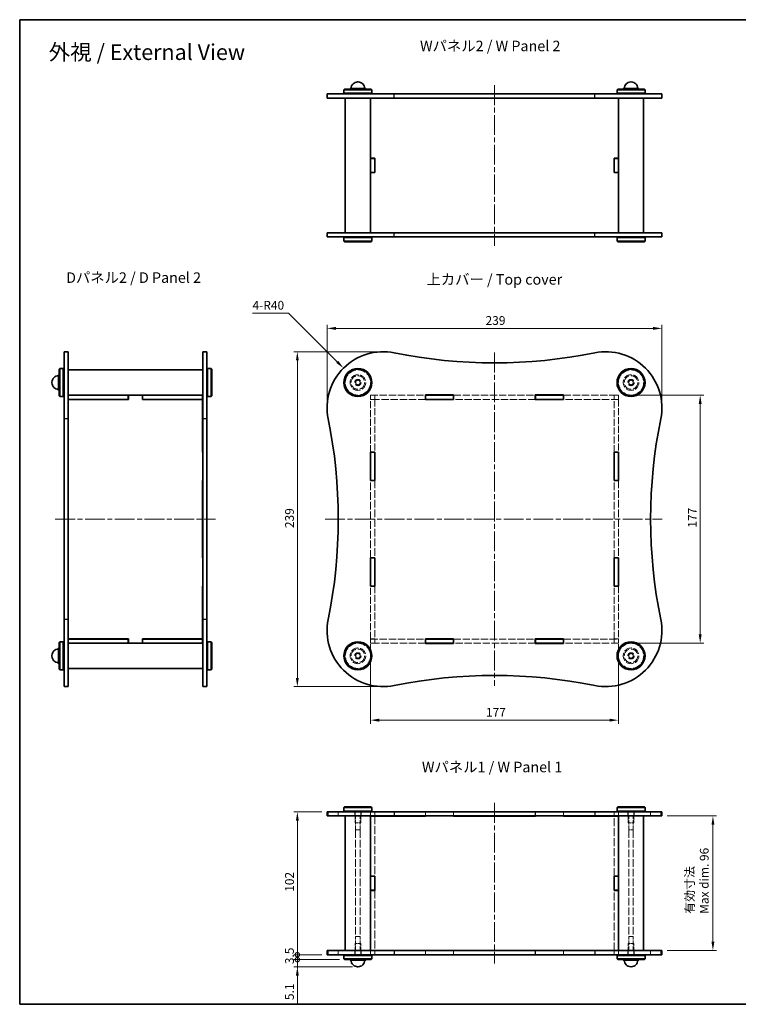
# Model space of a CAD drawing. Units: millimetres. Extents: x 36 to 4182, y 20 to 722.
# Drawn here: x 1024 to 1537, y 20 to 722 of the extents above; entities that cross this region are included whole.
import ezdxf

# ---------------------------------------------------------------- set-up
doc = ezdxf.new("R2010")
doc.units = ezdxf.units.MM
doc.header["$LTSCALE"] = 2.5
doc.linetypes.add('CHAIN', pattern=[0.3543, 0.2362, -0.0295, 0.0591, -0.0295])
doc.linetypes.add('DASHED', pattern=[0.2067, 0.1654, -0.0413])
doc.layers.get('Defpoints').update_dxf_attribs({"lineweight": 25})
for name, color, linetype, lineweight in [('Border (ISO)', 7, 'Continuous', 35), ('Dimension (ISO)', 7, 'Continuous', 18), ('Dimension (ISO) @ 1', 7, 'Continuous', 18), ('Hidden (ISO)', 7, 'DASHED', 18), ('Hidden Narrow (ISO)', 7, 'DASHED', 18), ('Symbol (ISO)', 7, 'Continuous', 18), ('Visible (ISO)', 7, 'Continuous', 35), ('Visible Narrow (ISO)', 7, 'Continuous', 25)]:
    doc.layers.add(name, color=color, linetype=linetype, lineweight=lineweight)
doc.layers.add('Centerline (ISO)', color=7, linetype='Continuous', lineweight=18, true_color=0x80ffff)
doc.styles.add('Note Text (TK)', font='txt')
doc.dimstyles.new('Default - Method 1b (TK)', dxfattribs={"dimscale": 2.5, "dimtxt": 2.5, "dimasz": 2.5, "dimexe": 1, "dimexo": 1.5, "dimgap": 1, "dimtad": 1, "dimtoh": 1, "dimrnd": 1e-08, "dimdsep": 46, "dimtxsty": 'Note Text (TK)', "dimcen": 0.09, "dimdle": 5, "dimclrd": 100, "dimclre": 100, "dimclrt": 7, "dimadec": 1, "dimazin": 1, "dimtfac": 1, "dimtmove": 0, "dimatfit": 3, "dimfxl": 0, "dimtolj": 1, "dimlwd": -1, "dimlwe": -1, "dimarcsym": 0})

# ---------------------------------------------------------------- blocks, each defined once
blk = doc.blocks.new('図面枠 tk図枠')
at = {"layer": 'Border (ISO)'}
for p, q in [((14.5, 289), (405.5, 289)), ((14.5, 289), (14.5, 8)), ((405.5, 289), (405.5, 8)), ((14.5, 8), (405.5, 8))]:
    blk.add_line(p, q, dxfattribs=at)
blk = doc.blocks.new('*D33')
at = {"layer": 'Defpoints', "color": 0, "transparency": 16777216}
for p in [(1482.2, 502.25), (1243.2, 445.63), (1482.2, 445.63)]:
    blk.add_point(p, dxfattribs=at)
at = {"layer": 'Dimension (ISO)', "color": 100, "transparency": 16777216}
for p, q in [((1243.2, 449.38), (1243.2, 504.75)), ((1249.45, 502.25), (1475.95, 502.25)), ((1482.2, 449.38), (1482.2, 504.75))]:
    blk.add_line(p, q, dxfattribs=at)
for points in [[(1249.45, 503.29), (1249.45, 501.21), (1243.2, 502.25)], [(1475.95, 503.29), (1475.95, 501.21), (1482.2, 502.25)]]:
    blk.add_solid(points, dxfattribs=at)
at = {"layer": 'Dimension (ISO)', "color": 7, "transparency": 16777216, "insert": (1356.36, 507.88), "char_height": 6.25, "attachment_point": 4, "style": 'Note Text (TK)'}
blk.add_mtext('\\A1;239', dxfattribs=at)
blk = doc.blocks.new('*D34')
at = {"layer": 'Defpoints', "color": 0, "transparency": 16777216}
for p in [(1283.2, 485.63), (1221.98, 246.63), (1283.2, 246.63)]:
    blk.add_point(p, dxfattribs=at)
at = {"layer": 'Dimension (ISO)', "color": 100, "transparency": 16777216}
for p, q in [((1279.45, 485.63), (1219.48, 485.63)), ((1221.98, 479.38), (1221.98, 252.88)), ((1279.45, 246.63), (1219.48, 246.63))]:
    blk.add_line(p, q, dxfattribs=at)
for points in [[(1220.94, 479.38), (1223.02, 479.38), (1221.98, 485.63)], [(1220.94, 252.88), (1223.02, 252.88), (1221.98, 246.63)]]:
    blk.add_solid(points, dxfattribs=at)
at = {"layer": 'Dimension (ISO)', "color": 7, "transparency": 16777216, "insert": (1216.35, 359.79), "char_height": 6.25, "attachment_point": 4, "rotation": 90, "style": 'Note Text (TK)'}
blk.add_mtext('\\A1;239', dxfattribs=at)
blk = doc.blocks.new('*D35')
at = {"layer": 'Defpoints', "color": 0, "transparency": 16777216}
for p in [(1254.92, 473.92), (1283.2, 445.63)]:
    blk.add_point(p, dxfattribs=at)
at = {"layer": 'Dimension (ISO)', "color": 100, "transparency": 16777216}
for p, q in [((1189.99, 513.11), (1215.72, 513.11)), ((1215.72, 513.11), (1250.5, 478.34))]:
    blk.add_line(p, q, dxfattribs=at)
blk.add_solid([(1251.23, 479.07), (1249.76, 477.6), (1254.92, 473.92)], dxfattribs=at)
at = {"layer": 'Dimension (ISO)', "color": 7, "transparency": 16777216, "insert": (1189.99, 518.74), "char_height": 6.25, "attachment_point": 4, "style": 'Note Text (TK)'}
blk.add_mtext('\\A1;4-R40', dxfattribs=at)
blk = doc.blocks.new('*D36')
at = {"layer": 'Defpoints', "color": 0, "transparency": 16777216}
for p in [(1274.2, 280.73), (1451.2, 280.73), (1451.2, 222.73)]:
    blk.add_point(p, dxfattribs=at)
at = {"layer": 'Dimension (ISO)', "color": 100, "transparency": 16777216}
for p, q in [((1274.2, 276.98), (1274.2, 220.23)), ((1451.2, 276.98), (1451.2, 220.23)), ((1280.45, 222.73), (1444.95, 222.73))]:
    blk.add_line(p, q, dxfattribs=at)
for points in [[(1280.45, 223.77), (1280.45, 221.68), (1274.2, 222.73)], [(1444.95, 223.77), (1444.95, 221.68), (1451.2, 222.73)]]:
    blk.add_solid(points, dxfattribs=at)
at = {"layer": 'Dimension (ISO)', "color": 7, "transparency": 16777216, "insert": (1356.65, 228.35), "char_height": 6.25, "attachment_point": 4, "style": 'Note Text (TK)'}
blk.add_mtext('\\A1;177', dxfattribs=at)
blk = doc.blocks.new('*D37')
at = {"layer": 'Defpoints', "color": 0, "transparency": 16777216}
for p in [(1451.2, 454.63), (1451.2, 277.63), (1509.56, 277.63)]:
    blk.add_point(p, dxfattribs=at)
at = {"layer": 'Dimension (ISO)', "color": 100, "transparency": 16777216}
for p, q in [((1454.95, 454.63), (1512.06, 454.63)), ((1509.56, 448.38), (1509.56, 283.88)), ((1454.95, 277.63), (1512.06, 277.63))]:
    blk.add_line(p, q, dxfattribs=at)
for points in [[(1508.52, 448.38), (1510.6, 448.38), (1509.56, 454.63)], [(1508.52, 283.88), (1510.6, 283.88), (1509.56, 277.63)]]:
    blk.add_solid(points, dxfattribs=at)
at = {"layer": 'Dimension (ISO)', "color": 7, "transparency": 16777216, "insert": (1503.93, 360.08), "char_height": 6.25, "attachment_point": 4, "rotation": 90, "style": 'Note Text (TK)'}
blk.add_mtext('\\A1;177', dxfattribs=at)
blk = doc.blocks.new('_DotSmall')
at = {"color": 0, "linetype": 'ByBlock', "const_width": 0.5}
blk.add_lwpolyline([(-0.0625, 0, 1), (0.0625, 0, 1)], format="xyb", close=True, dxfattribs=at)
blk = doc.blocks.new('*D38')
at = {"layer": 'Defpoints', "color": 0, "transparency": 16777216}
for p in [(1243.2, 157.38), (1221.98, 55.38), (1243.2, 55.38)]:
    blk.add_point(p, dxfattribs=at)
at = {"layer": 'Dimension (ISO)', "color": 100, "transparency": 16777216}
for p, q in [((1239.45, 157.38), (1219.48, 157.38)), ((1221.98, 151.13), (1221.98, 55.38)), ((1239.45, 55.38), (1219.48, 55.38))]:
    blk.add_line(p, q, dxfattribs=at)
blk.add_solid([(1220.94, 151.13), (1223.02, 151.13), (1221.98, 157.38)], dxfattribs=at)
at = {"layer": 'Dimension (ISO)', "color": 100, "transparency": 16777216, "xscale": 6.25, "yscale": 6.25, "zscale": 6.25, "rotation": 270}
blk.add_blockref('_DotSmall', (1221.98, 55.38), dxfattribs=at)
at = {"layer": 'Dimension (ISO)', "color": 7, "transparency": 16777216, "insert": (1216.35, 100.27), "char_height": 6.25, "attachment_point": 4, "rotation": 90, "style": 'Note Text (TK)'}
blk.add_mtext('\\A1;102', dxfattribs=at)
blk = doc.blocks.new('*D39')
at = {"layer": 'Defpoints', "color": 0, "transparency": 16777216}
for p in [(1221.98, 51.88), (1243.2, 55.38), (1255.7, 51.88)]:
    blk.add_point(p, dxfattribs=at)
at = {"layer": 'Dimension (ISO)', "color": 100, "transparency": 16777216}
for p, q in [((1221.98, 55.38), (1221.98, 61.63)), ((1239.45, 55.38), (1219.48, 55.38)), ((1251.95, 51.88), (1219.48, 51.88)), ((1221.98, 55.38), (1221.98, 51.88)), ((1221.98, 51.88), (1221.98, 45.63))]:
    blk.add_line(p, q, dxfattribs=at)
at = {"layer": 'Dimension (ISO)', "color": 100, "transparency": 16777216, "xscale": 6.25, "yscale": 6.25, "zscale": 6.25}
for p, rotation in [((1221.98, 55.38), 270), ((1221.98, 51.88), 90)]:
    blk.add_blockref('_DotSmall', p, dxfattribs=dict(at, rotation=rotation))
at = {"layer": 'Dimension (ISO)', "color": 7, "transparency": 16777216, "insert": (1216.35, 48.62), "char_height": 6.25, "attachment_point": 4, "rotation": 90, "style": 'Note Text (TK)'}
blk.add_mtext('\\A1;3.5', dxfattribs=at)
blk = doc.blocks.new('*D40')
at = {"layer": 'Defpoints', "color": 0, "transparency": 16777216}
for p in [(1255.7, 51.88), (1221.98, 46.78), (1265, 46.78)]:
    blk.add_point(p, dxfattribs=at)
at = {"layer": 'Dimension (ISO)', "color": 100, "transparency": 16777216}
for p, q in [((1221.98, 51.88), (1221.98, 58.13)), ((1251.95, 51.88), (1219.48, 51.88)), ((1221.98, 51.88), (1221.98, 46.78)), ((1261.25, 46.78), (1219.48, 46.78)), ((1221.98, 40.53), (1221.98, 20.5))]:
    blk.add_line(p, q, dxfattribs=at)
blk.add_solid([(1220.94, 40.53), (1223.02, 40.53), (1221.98, 46.78)], dxfattribs=at)
at = {"layer": 'Dimension (ISO)', "color": 100, "transparency": 16777216, "xscale": 6.25, "yscale": 6.25, "zscale": 6.25, "rotation": 270}
blk.add_blockref('_DotSmall', (1221.98, 51.88), dxfattribs=at)
at = {"layer": 'Dimension (ISO)', "color": 7, "transparency": 16777216, "insert": (1216.35, 23), "char_height": 6.25, "attachment_point": 4, "rotation": 90, "style": 'Note Text (TK)'}
blk.add_mtext('\\A1;5.1', dxfattribs=at)
blk = doc.blocks.new('*D41')
at = {"layer": 'Defpoints', "color": 0, "transparency": 16777216}
for p in [(1482.2, 154.38), (1482.2, 58.38), (1518.66, 58.38)]:
    blk.add_point(p, dxfattribs=at)
at = {"layer": 'Dimension (ISO)', "color": 100, "transparency": 16777216}
for p, q in [((1485.95, 154.38), (1521.16, 154.38)), ((1518.66, 148.13), (1518.66, 64.63)), ((1485.95, 58.38), (1521.16, 58.38))]:
    blk.add_line(p, q, dxfattribs=at)
for points in [[(1517.61, 148.13), (1519.7, 148.13), (1518.66, 154.38)], [(1517.61, 64.63), (1519.7, 64.63), (1518.66, 58.38)]]:
    blk.add_solid(points, dxfattribs=at)
at = {"layer": 'Dimension (ISO)', "color": 7, "transparency": 16777216, "insert": (1507.24, 84.52), "char_height": 6.25, "attachment_point": 4, "rotation": 90, "style": 'Note Text (TK)'}
blk.add_mtext('\\A1;有効寸法\\PMax dim. 96', dxfattribs=at)

msp = doc.modelspace()

# ---------------------------------------------------------------- linework, layer by layer
at = {"layer": 'Centerline (ISO)', "linetype": 'CHAIN', "ltscale": 23.990969}
for p, q in [((1362.702, 675.739), (1362.702, 561.239)), ((1362.702, 484.935), (1362.702, 247.17)), ((1049.143, 366.132), (1163.643, 366.132)), ((1241.784, 366.132), (1482.335, 366.132)), ((1362.702, 163.629), (1362.702, 49.129))]:
    msp.add_line(p, q, dxfattribs=at)
at = {"layer": 'Hidden (ISO)', "ltscale": 12.626996}
for p, q in [((1274.202, 454.632), (1313.352, 454.632)), ((1313.352, 451.632), (1274.202, 451.632)), ((1412.052, 454.632), (1451.202, 454.632)), ((1451.202, 451.632), (1412.052, 451.632)), ((1274.202, 280.632), (1313.352, 280.632)), ((1313.352, 277.632), (1274.202, 277.632)), ((1412.052, 280.632), (1451.202, 280.632)), ((1451.202, 277.632), (1412.052, 277.632))]:
    msp.add_line(p, q, dxfattribs=at)
at = {"layer": 'Hidden (ISO)', "ltscale": 2.285536}
for p, q in [((1274.202, 451.632), (1274.202, 454.632)), ((1277.202, 454.532), (1274.202, 454.532)), ((1274.202, 451.532), (1277.202, 451.532)), ((1277.202, 451.632), (1277.202, 454.632)), ((1448.202, 451.632), (1448.202, 454.632)), ((1448.202, 454.532), (1451.202, 454.532)), ((1451.202, 451.532), (1448.202, 451.532)), ((1451.202, 451.632), (1451.202, 454.632)), ((1274.202, 280.732), (1277.202, 280.732)), ((1274.202, 280.632), (1274.202, 277.632)), ((1277.202, 277.732), (1274.202, 277.732)), ((1277.202, 277.632), (1277.202, 280.632)), ((1451.202, 280.732), (1448.202, 280.732)), ((1448.202, 277.632), (1448.202, 280.632)), ((1448.202, 277.732), (1451.202, 277.732)), ((1451.202, 280.632), (1451.202, 277.632)), ((1251.202, 157.379), (1251.202, 154.379)), ((1262.952, 154.379), (1262.952, 157.379)), ((1267.452, 154.379), (1267.452, 157.379)), ((1274.102, 157.379), (1274.102, 154.379)), ((1277.202, 157.329), (1274.202, 157.329)), ((1277.302, 157.379), (1277.302, 154.379)), ((1313.352, 157.379), (1313.352, 154.379)), ((1333.552, 157.379), (1333.552, 154.379)), ((1391.852, 157.379), (1391.852, 154.379)), ((1412.052, 157.379), (1412.052, 154.379)), ((1448.102, 157.379), (1448.102, 154.379)), ((1451.202, 157.329), (1448.202, 157.329)), ((1451.302, 157.379), (1451.302, 154.379)), ((1457.952, 154.379), (1457.952, 157.379)), ((1462.452, 154.379), (1462.452, 157.379)), ((1474.202, 157.379), (1474.202, 154.379)), ((1251.202, 58.379), (1251.202, 55.379)), ((1262.952, 55.379), (1262.952, 58.379)), ((1267.452, 55.379), (1267.452, 58.379)), ((1274.102, 58.379), (1274.102, 55.379)), ((1277.302, 58.379), (1277.302, 55.379)), ((1313.352, 58.379), (1313.352, 55.379)), ((1333.552, 58.379), (1333.552, 55.379)), ((1391.852, 58.379), (1391.852, 55.379)), ((1412.052, 58.379), (1412.052, 55.379)), ((1448.102, 58.379), (1448.102, 55.379)), ((1451.302, 58.379), (1451.302, 55.379)), ((1457.952, 55.379), (1457.952, 58.379)), ((1462.452, 55.379), (1462.452, 58.379)), ((1474.202, 58.379), (1474.202, 55.379)), ((1277.202, 55.429), (1274.202, 55.429)), ((1451.202, 55.429), (1448.202, 55.429))]:
    msp.add_line(p, q, dxfattribs=at)
at = {"layer": 'Hidden (ISO)', "ltscale": 0.076088}
for p, q in [((1274.202, 451.532), (1274.202, 451.632)), ((1277.202, 451.532), (1277.202, 451.632)), ((1448.202, 451.532), (1448.202, 451.632)), ((1451.202, 451.532), (1451.202, 451.632)), ((1274.202, 280.732), (1274.202, 280.632)), ((1277.202, 280.732), (1277.202, 280.632)), ((1448.202, 280.732), (1448.202, 280.632)), ((1451.202, 280.732), (1451.202, 280.632))]:
    msp.add_line(p, q, dxfattribs=at)
at = {"layer": 'Hidden (ISO)', "ltscale": 12.127076}
for p, q in [((1274.202, 413.932), (1274.202, 451.532)), ((1277.202, 451.532), (1277.202, 413.932)), ((1448.202, 413.932), (1448.202, 451.532)), ((1451.202, 451.532), (1451.202, 413.932)), ((1274.202, 280.732), (1274.202, 318.332)), ((1277.202, 318.332), (1277.202, 280.732)), ((1448.202, 280.732), (1448.202, 318.332)), ((1451.202, 318.332), (1451.202, 280.732))]:
    msp.add_line(p, q, dxfattribs=at)
at = {"layer": 'Hidden (ISO)', "ltscale": 12.535612}
for p, q in [((1333.552, 454.632), (1391.852, 454.632)), ((1391.852, 451.632), (1333.552, 451.632)), ((1333.552, 280.632), (1391.852, 280.632)), ((1391.852, 277.632), (1333.552, 277.632))]:
    msp.add_line(p, q, dxfattribs=at)
at = {"layer": 'Hidden (ISO)', "ltscale": 13.352685}
for p, q in [((1274.202, 338.532), (1274.202, 393.732)), ((1277.202, 393.732), (1277.202, 338.532)), ((1448.202, 338.532), (1448.202, 393.732)), ((1451.202, 393.732), (1451.202, 338.532))]:
    msp.add_line(p, q, dxfattribs=at)
at = {"layer": 'Hidden (ISO)', "ltscale": 6.094929}
for p, q in [((1263.202, 157.379), (1263.202, 149.379)), ((1267.202, 157.379), (1267.202, 149.379)), ((1458.202, 157.379), (1458.202, 149.379)), ((1462.202, 157.379), (1462.202, 149.379)), ((1263.202, 55.379), (1263.202, 63.379)), ((1267.202, 55.379), (1267.202, 63.379)), ((1458.202, 55.379), (1458.202, 63.379)), ((1462.202, 55.379), (1462.202, 63.379))]:
    msp.add_line(p, q, dxfattribs=at)
at = {"layer": 'Hidden (ISO)', "ltscale": 2.247442}
for p, q in [((1274.202, 154.379), (1274.202, 157.329)), ((1277.202, 154.379), (1277.202, 157.329)), ((1313.452, 154.379), (1313.452, 157.329)), ((1333.452, 154.379), (1333.452, 157.329)), ((1391.952, 154.379), (1391.952, 157.329)), ((1411.952, 154.379), (1411.952, 157.329)), ((1448.202, 154.379), (1448.202, 157.329)), ((1451.202, 154.379), (1451.202, 157.329)), ((1274.202, 58.379), (1274.202, 55.429)), ((1277.202, 58.379), (1277.202, 55.429)), ((1313.452, 58.379), (1313.452, 55.429)), ((1333.452, 58.379), (1333.452, 55.429)), ((1391.952, 58.379), (1391.952, 55.429)), ((1411.952, 58.379), (1411.952, 55.429)), ((1448.202, 58.379), (1448.202, 55.429)), ((1451.202, 58.379), (1451.202, 55.429))]:
    msp.add_line(p, q, dxfattribs=at)
at = {"layer": 'Hidden (ISO)', "ltscale": 12.901145}
for p, q in [((1313.452, 157.329), (1333.452, 157.329)), ((1391.952, 157.329), (1411.952, 157.329)), ((1313.452, 55.429), (1333.452, 55.429)), ((1391.952, 55.429), (1411.952, 55.429))]:
    msp.add_line(p, q, dxfattribs=at)
at = {"layer": 'Hidden (ISO)', "ltscale": 4.786925}
for p, q in [((1263.202, 149.379), (1267.202, 149.379)), ((1458.202, 149.379), (1462.202, 149.379)), ((1267.202, 63.379), (1263.202, 63.379)), ((1462.202, 63.379), (1458.202, 63.379))]:
    msp.add_line(p, q, dxfattribs=at)
at = {"layer": 'Hidden (ISO)', "ltscale": 7.618686}
for p, q in [((1263.581, 144.379), (1263.581, 154.379)), ((1266.823, 144.379), (1266.823, 154.379)), ((1458.581, 144.379), (1458.581, 154.379)), ((1461.823, 144.379), (1461.823, 154.379)), ((1263.581, 58.379), (1263.581, 68.379)), ((1266.823, 58.379), (1266.823, 68.379)), ((1458.581, 58.379), (1458.581, 68.379)), ((1461.823, 58.379), (1461.823, 68.379))]:
    msp.add_line(p, q, dxfattribs=at)
at = {"layer": 'Hidden (ISO)', "ltscale": 13.820352}
for p, q in [((1277.202, 154.329), (1277.202, 111.479)), ((1448.202, 111.479), (1448.202, 154.329)), ((1277.202, 101.279), (1277.202, 58.429)), ((1448.202, 58.429), (1448.202, 101.279))]:
    msp.add_line(p, q, dxfattribs=at)
at = {"layer": 'Hidden (ISO)', "ltscale": 3.879783}
for p, q in [((1266.823, 144.379), (1263.581, 144.379)), ((1461.823, 144.379), (1458.581, 144.379)), ((1266.823, 68.379), (1263.581, 68.379)), ((1461.823, 68.379), (1458.581, 68.379))]:
    msp.add_line(p, q, dxfattribs=at)
at = {"layer": 'Hidden (ISO)', "ltscale": 0.018565}
for p, q in [((1263.602, 144.367), (1263.581, 144.379)), ((1266.802, 144.367), (1266.823, 144.379)), ((1458.602, 144.367), (1458.581, 144.379)), ((1461.802, 144.367), (1461.823, 144.379)), ((1263.602, 68.392), (1263.581, 68.379)), ((1266.802, 68.392), (1266.823, 68.379)), ((1458.602, 68.392), (1458.581, 68.379)), ((1461.802, 68.392), (1461.823, 68.379))]:
    msp.add_line(p, q, dxfattribs=at)
at = {"layer": 'Hidden (ISO)', "ltscale": 3.82952}
for p, q in [((1266.802, 144.367), (1263.602, 144.367)), ((1461.802, 144.367), (1458.602, 144.367)), ((1263.602, 68.392), (1266.802, 68.392)), ((1458.602, 68.392), (1461.802, 68.392))]:
    msp.add_line(p, q, dxfattribs=at)
at = {"layer": 'Hidden (ISO)', "ltscale": 13.365838}
for p, q in [((1263.602, 144.367), (1263.602, 68.392)), ((1266.802, 144.367), (1266.802, 68.392)), ((1458.602, 144.367), (1458.602, 68.392)), ((1461.802, 144.367), (1461.802, 68.392))]:
    msp.add_line(p, q, dxfattribs=at)
at = {"layer": 'Hidden (ISO)', "ltscale": 13.678923}
for centre, radius in [((1265.202, 463.632), 9), ((1460.202, 463.632), 9), ((1265.202, 463.632), 2.25), ((1460.202, 463.632), 2.25), ((1265.202, 268.632), 9), ((1460.202, 268.632), 9), ((1265.202, 268.632), 2.25), ((1460.202, 268.632), 2.25)]:
    msp.add_circle(centre, radius, dxfattribs=at)
at = {"layer": 'Hidden (ISO)', "ltscale": 13.618128}
for centre in [(1265.202, 463.632), (1460.202, 463.632), (1265.202, 268.632), (1460.202, 268.632)]:
    msp.add_circle(centre, 5.6, dxfattribs=at)
at = {"layer": 'Hidden (ISO)', "ltscale": 14.590851}
for centre in [(1265.202, 463.632), (1460.202, 463.632), (1265.202, 268.632), (1460.202, 268.632)]:
    msp.add_circle(centre, 4.8, dxfattribs=at)
at = {"layer": 'Hidden (ISO)', "ltscale": 14.590858}
for centre in [(1265.202, 463.632), (1460.202, 463.632), (1265.202, 268.632), (1460.202, 268.632)]:
    msp.add_circle(centre, 4.8, dxfattribs=at)
at = {"layer": 'Hidden (ISO)', "ltscale": 12.159042}
for centre in [(1265.202, 463.632), (1460.202, 463.632), (1265.202, 268.632), (1460.202, 268.632)]:
    msp.add_circle(centre, 2, dxfattribs=at)
at = {"layer": 'Hidden (ISO)', "ltscale": 9.854904}
for centre in [(1265.202, 463.632), (1460.202, 463.632), (1265.202, 268.632), (1460.202, 268.632)]:
    msp.add_circle(centre, 1.621, dxfattribs=at)
at = {"layer": 'Hidden (ISO)', "ltscale": 7.65914}
for centre in [(1265.202, 463.632), (1460.202, 463.632), (1265.202, 268.632), (1460.202, 268.632)]:
    msp.add_circle(centre, 1.6, dxfattribs=at)
at = {"layer": 'Hidden (ISO)', "ltscale": 0.152325}
for centre, start, end in [((1265.002, 51.375), 270, 272.491932), ((1265.402, 51.375), 267.508068, 270), ((1460.002, 51.375), 270, 272.491932), ((1460.402, 51.375), 267.508068, 270)]:
    msp.add_arc(centre, 4.6, start, end, dxfattribs=at)
at = {"layer": 'Hidden Narrow (ISO)', "ltscale": 2.285536}
for p, q in [((1244.004, 157.379), (1244.004, 154.379)), ((1481.4, 157.379), (1481.4, 154.379)), ((1244.004, 58.379), (1244.004, 55.379)), ((1481.4, 58.379), (1481.4, 55.379))]:
    msp.add_line(p, q, dxfattribs=at)
at = {"layer": 'Visible (ISO)'}
for p, q in [((1265.402, 678.093), (1265.002, 678.093)), ((1460.402, 678.093), (1460.002, 678.093)), ((1291.171, 669.489), (1243.202, 669.489)), ((1243.202, 666.489), (1243.202, 669.489)), ((1255.702, 672.989), (1255.202, 672.489)), ((1275.202, 672.489), (1255.202, 672.489)), ((1255.202, 672.489), (1255.202, 669.989)), ((1255.202, 669.989), (1275.202, 669.989)), ((1255.702, 669.489), (1255.202, 669.989)), ((1255.702, 672.989), (1274.702, 672.989)), ((1270.802, 673.489), (1259.602, 673.489)), ((1259.602, 673.489), (1259.602, 672.989)), ((1270.802, 673.489), (1270.802, 672.989)), ((1274.702, 672.989), (1275.202, 672.489)), ((1274.702, 669.489), (1275.202, 669.989)), ((1275.202, 672.489), (1275.202, 669.989)), ((1291.171, 669.489), (1434.232, 669.489)), ((1482.202, 669.489), (1434.232, 669.489)), ((1450.702, 672.989), (1450.202, 672.489)), ((1470.202, 672.489), (1450.202, 672.489)), ((1450.202, 672.489), (1450.202, 669.989)), ((1450.202, 669.989), (1470.202, 669.989)), ((1450.702, 669.489), (1450.202, 669.989)), ((1450.702, 672.989), (1469.702, 672.989)), ((1465.802, 673.489), (1454.602, 673.489)), ((1454.602, 673.489), (1454.602, 672.989)), ((1465.802, 673.489), (1465.802, 672.989)), ((1469.702, 672.989), (1470.202, 672.489)), ((1469.702, 669.489), (1470.202, 669.989)), ((1470.202, 672.489), (1470.202, 669.989)), ((1482.202, 666.489), (1482.202, 669.489)), ((1243.202, 666.489), (1291.171, 666.489)), ((1256.202, 666.489), (1256.202, 570.489)), ((1274.202, 666.489), (1274.202, 570.489)), ((1313.452, 666.439), (1274.202, 666.439)), ((1277.202, 666.439), (1277.202, 666.489)), ((1434.232, 666.489), (1291.171, 666.489)), ((1313.452, 666.439), (1313.452, 666.489)), ((1333.452, 666.439), (1333.452, 666.489)), ((1391.952, 666.439), (1333.452, 666.439)), ((1391.952, 666.439), (1391.952, 666.489)), ((1411.952, 666.439), (1411.952, 666.489)), ((1451.202, 666.439), (1411.952, 666.439)), ((1434.232, 666.489), (1482.202, 666.489)), ((1448.202, 666.439), (1448.202, 666.489)), ((1451.202, 666.489), (1451.202, 570.489)), ((1469.202, 666.489), (1469.202, 570.489)), ((1274.202, 623.589), (1277.202, 623.589)), ((1274.202, 623.489), (1277.202, 623.489)), ((1277.202, 623.589), (1277.202, 613.389)), ((1448.202, 623.589), (1451.202, 623.589)), ((1448.202, 613.389), (1448.202, 623.589)), ((1451.202, 623.489), (1448.202, 623.489)), ((1277.202, 613.489), (1274.202, 613.489)), ((1277.202, 613.389), (1274.202, 613.389)), ((1448.202, 613.489), (1451.202, 613.489)), ((1451.202, 613.389), (1448.202, 613.389)), ((1291.171, 570.489), (1243.202, 570.489)), ((1243.202, 567.489), (1243.202, 570.489)), ((1274.202, 570.539), (1313.452, 570.539)), ((1277.202, 570.539), (1277.202, 570.489)), ((1291.171, 570.489), (1434.232, 570.489)), ((1313.452, 570.539), (1313.452, 570.489)), ((1333.452, 570.539), (1391.952, 570.539)), ((1333.452, 570.539), (1333.452, 570.489)), ((1391.952, 570.539), (1391.952, 570.489)), ((1411.952, 570.539), (1451.202, 570.539)), ((1411.952, 570.539), (1411.952, 570.489)), ((1482.202, 570.489), (1434.232, 570.489)), ((1448.202, 570.539), (1448.202, 570.489)), ((1482.202, 567.489), (1482.202, 570.489)), ((1243.202, 567.489), (1291.171, 567.489)), ((1255.702, 567.489), (1255.202, 566.989)), ((1275.202, 566.989), (1255.202, 566.989)), ((1255.202, 564.489), (1255.202, 566.989)), ((1255.202, 564.489), (1275.202, 564.489)), ((1255.702, 563.989), (1255.202, 564.489)), ((1274.702, 563.989), (1255.702, 563.989)), ((1274.702, 567.489), (1275.202, 566.989)), ((1274.702, 563.989), (1275.202, 564.489)), ((1275.202, 564.489), (1275.202, 566.989)), ((1434.232, 567.489), (1291.171, 567.489)), ((1434.232, 567.489), (1482.202, 567.489)), ((1450.702, 567.489), (1450.202, 566.989)), ((1470.202, 566.989), (1450.202, 566.989)), ((1450.202, 564.489), (1450.202, 566.989)), ((1450.202, 564.489), (1470.202, 564.489)), ((1450.702, 563.989), (1450.202, 564.489)), ((1469.702, 563.989), (1450.702, 563.989)), ((1469.702, 567.489), (1470.202, 566.989)), ((1469.702, 563.989), (1470.202, 564.489)), ((1470.202, 564.489), (1470.202, 566.989)), ((1055.393, 485.632), (1055.393, 437.662)), ((1058.393, 485.632), (1055.393, 485.632)), ((1058.393, 437.662), (1058.393, 485.632)), ((1154.393, 485.632), (1154.393, 437.662)), ((1157.393, 485.632), (1154.393, 485.632)), ((1157.393, 437.662), (1157.393, 485.632)), ((1051.893, 473.132), (1052.393, 473.632)), ((1051.893, 454.132), (1051.893, 473.132)), ((1052.393, 473.632), (1052.393, 453.632)), ((1052.393, 473.632), (1054.893, 473.632)), ((1054.893, 453.632), (1054.893, 473.632)), ((1055.393, 473.132), (1054.893, 473.632)), ((1058.393, 472.632), (1154.393, 472.632)), ((1157.393, 473.132), (1157.893, 473.632)), ((1157.893, 473.632), (1157.893, 453.632)), ((1160.393, 473.632), (1157.893, 473.632)), ((1160.393, 453.632), (1160.393, 473.632)), ((1160.893, 473.132), (1160.393, 473.632)), ((1160.893, 473.132), (1160.893, 454.132)), ((1046.789, 463.832), (1046.789, 463.432)), ((1051.393, 469.232), (1051.393, 458.032)), ((1051.393, 469.232), (1051.893, 469.232)), ((1051.393, 458.032), (1051.893, 458.032)), ((1051.893, 454.132), (1052.393, 453.632)), ((1052.393, 453.632), (1054.893, 453.632)), ((1055.393, 454.132), (1054.893, 453.632)), ((1058.393, 454.632), (1154.393, 454.632)), ((1058.443, 451.632), (1058.393, 451.632)), ((1058.443, 451.632), (1058.443, 454.632)), ((1101.293, 451.632), (1058.443, 451.632)), ((1101.393, 451.532), (1058.443, 451.532)), ((1058.443, 451.532), (1058.443, 413.832)), ((1101.293, 451.632), (1101.293, 454.632)), ((1101.393, 451.632), (1101.293, 451.632)), ((1101.393, 451.532), (1101.393, 454.532)), ((1111.393, 454.532), (1101.393, 454.532)), ((1111.393, 451.532), (1111.393, 454.532)), ((1111.493, 451.632), (1111.393, 451.632)), ((1154.343, 451.532), (1111.393, 451.532)), ((1111.493, 454.632), (1111.493, 451.632)), ((1154.343, 451.632), (1111.493, 451.632)), ((1154.343, 451.632), (1154.343, 454.632)), ((1154.343, 451.632), (1154.393, 451.632)), ((1154.343, 413.832), (1154.343, 451.532)), ((1157.393, 454.132), (1157.893, 453.632)), ((1160.393, 453.632), (1157.893, 453.632)), ((1160.893, 454.132), (1160.393, 453.632)), ((1313.352, 451.532), (1313.352, 454.732)), ((1313.352, 454.732), (1333.552, 454.732)), ((1313.352, 454.632), (1313.452, 454.632)), ((1313.452, 451.632), (1313.352, 451.632)), ((1333.552, 451.532), (1313.352, 451.532)), ((1313.452, 454.632), (1333.452, 454.632)), ((1313.452, 451.632), (1313.452, 454.632)), ((1333.452, 451.632), (1313.452, 451.632)), ((1333.452, 454.632), (1333.552, 454.632)), ((1333.452, 454.632), (1333.452, 451.632)), ((1333.552, 451.632), (1333.452, 451.632)), ((1333.552, 454.732), (1333.552, 451.532)), ((1391.852, 451.532), (1391.852, 454.732)), ((1391.852, 454.732), (1412.052, 454.732)), ((1391.852, 454.632), (1391.952, 454.632)), ((1391.952, 451.632), (1391.852, 451.632)), ((1412.052, 451.532), (1391.852, 451.532)), ((1391.952, 454.632), (1411.952, 454.632)), ((1391.952, 451.632), (1391.952, 454.632)), ((1411.952, 451.632), (1391.952, 451.632)), ((1411.952, 454.632), (1412.052, 454.632)), ((1411.952, 454.632), (1411.952, 451.632)), ((1412.052, 451.632), (1411.952, 451.632)), ((1412.052, 454.732), (1412.052, 451.532)), ((1055.393, 294.601), (1055.393, 437.662)), ((1058.393, 437.662), (1058.393, 294.601)), ((1154.393, 294.601), (1154.393, 437.662)), ((1157.393, 437.662), (1157.393, 294.601)), ((1058.443, 413.832), (1058.393, 413.832)), ((1154.343, 413.832), (1154.393, 413.832)), ((1274.102, 393.732), (1274.102, 413.932)), ((1274.102, 413.932), (1277.302, 413.932)), ((1274.202, 413.832), (1274.202, 413.932)), ((1274.202, 413.832), (1277.202, 413.832)), ((1274.202, 393.832), (1274.202, 413.832)), ((1277.202, 413.932), (1277.202, 413.832)), ((1277.202, 413.832), (1277.202, 393.832)), ((1277.302, 413.932), (1277.302, 393.732)), ((1448.102, 393.732), (1448.102, 413.932)), ((1448.102, 413.932), (1451.302, 413.932)), ((1448.202, 413.832), (1448.202, 413.932)), ((1448.202, 413.832), (1451.202, 413.832)), ((1448.202, 393.832), (1448.202, 413.832)), ((1451.202, 413.932), (1451.202, 413.832)), ((1451.202, 413.832), (1451.202, 393.832)), ((1451.302, 413.932), (1451.302, 393.732)), ((1058.443, 393.832), (1058.393, 393.832)), ((1058.443, 393.832), (1058.443, 338.432)), ((1154.343, 338.432), (1154.343, 393.832)), ((1154.343, 393.832), (1154.393, 393.832)), ((1277.302, 393.732), (1274.102, 393.732)), ((1274.202, 393.732), (1274.202, 393.832)), ((1277.202, 393.832), (1274.202, 393.832)), ((1277.202, 393.832), (1277.202, 393.732)), ((1451.302, 393.732), (1448.102, 393.732)), ((1448.202, 393.732), (1448.202, 393.832)), ((1451.202, 393.832), (1448.202, 393.832)), ((1451.202, 393.832), (1451.202, 393.732)), ((1058.443, 338.432), (1058.393, 338.432)), ((1154.343, 338.432), (1154.393, 338.432)), ((1274.102, 318.332), (1274.102, 338.532)), ((1274.102, 338.532), (1277.302, 338.532)), ((1274.202, 338.432), (1274.202, 338.532)), ((1274.202, 338.432), (1277.202, 338.432)), ((1274.202, 318.432), (1274.202, 338.432)), ((1277.202, 338.532), (1277.202, 338.432)), ((1277.202, 338.432), (1277.202, 318.432)), ((1277.302, 338.532), (1277.302, 318.332)), ((1448.102, 318.332), (1448.102, 338.532)), ((1448.102, 338.532), (1451.302, 338.532)), ((1448.202, 338.432), (1448.202, 338.532)), ((1448.202, 338.432), (1451.202, 338.432)), ((1448.202, 318.432), (1448.202, 338.432)), ((1451.202, 338.532), (1451.202, 338.432)), ((1451.202, 338.432), (1451.202, 318.432)), ((1451.302, 338.532), (1451.302, 318.332)), ((1058.443, 318.432), (1058.393, 318.432)), ((1058.443, 318.432), (1058.443, 280.732)), ((1154.343, 280.732), (1154.343, 318.432)), ((1154.343, 318.432), (1154.393, 318.432)), ((1277.302, 318.332), (1274.102, 318.332)), ((1274.202, 318.332), (1274.202, 318.432)), ((1277.202, 318.432), (1274.202, 318.432)), ((1277.202, 318.432), (1277.202, 318.332)), ((1451.302, 318.332), (1448.102, 318.332)), ((1448.202, 318.332), (1448.202, 318.432)), ((1451.202, 318.432), (1448.202, 318.432)), ((1451.202, 318.432), (1451.202, 318.332)), ((1055.393, 294.601), (1055.393, 246.632)), ((1058.393, 246.632), (1058.393, 294.601)), ((1154.393, 294.601), (1154.393, 246.632)), ((1157.393, 246.632), (1157.393, 294.601)), ((1051.393, 274.232), (1051.393, 263.032)), ((1051.393, 274.232), (1051.893, 274.232)), ((1051.893, 278.132), (1052.393, 278.632)), ((1051.893, 259.132), (1051.893, 278.132)), ((1052.393, 278.632), (1052.393, 258.632)), ((1052.393, 278.632), (1054.893, 278.632)), ((1054.893, 258.632), (1054.893, 278.632)), ((1055.393, 278.132), (1054.893, 278.632)), ((1058.443, 280.632), (1058.393, 280.632)), ((1058.393, 277.632), (1154.393, 277.632)), ((1058.443, 280.732), (1101.393, 280.732)), ((1058.443, 280.632), (1101.293, 280.632)), ((1058.443, 280.632), (1058.443, 277.632)), ((1101.293, 277.632), (1101.293, 280.632)), ((1101.293, 280.632), (1101.393, 280.632)), ((1101.393, 280.732), (1101.393, 277.732)), ((1111.393, 277.732), (1101.393, 277.732)), ((1111.393, 280.732), (1154.343, 280.732)), ((1111.393, 280.732), (1111.393, 277.732)), ((1111.393, 280.632), (1111.493, 280.632)), ((1111.493, 280.632), (1111.493, 277.632)), ((1111.493, 280.632), (1154.343, 280.632)), ((1154.343, 280.632), (1154.343, 277.632)), ((1154.343, 280.632), (1154.393, 280.632)), ((1157.393, 278.132), (1157.893, 278.632)), ((1157.893, 278.632), (1157.893, 258.632)), ((1160.393, 278.632), (1157.893, 278.632)), ((1160.393, 258.632), (1160.393, 278.632)), ((1160.893, 278.132), (1160.393, 278.632)), ((1160.893, 278.132), (1160.893, 259.132)), ((1313.352, 277.532), (1313.352, 280.732)), ((1313.352, 280.732), (1333.552, 280.732)), ((1313.352, 280.632), (1313.452, 280.632)), ((1313.452, 277.632), (1313.352, 277.632)), ((1333.552, 277.532), (1313.352, 277.532)), ((1333.452, 280.632), (1313.452, 280.632)), ((1313.452, 280.632), (1313.452, 277.632)), ((1313.452, 277.632), (1333.452, 277.632)), ((1333.452, 280.632), (1333.552, 280.632)), ((1333.452, 277.632), (1333.452, 280.632)), ((1333.552, 277.632), (1333.452, 277.632)), ((1333.552, 280.732), (1333.552, 277.532)), ((1391.852, 277.532), (1391.852, 280.732)), ((1391.852, 280.732), (1412.052, 280.732)), ((1391.852, 280.632), (1391.952, 280.632)), ((1391.952, 277.632), (1391.852, 277.632)), ((1412.052, 277.532), (1391.852, 277.532)), ((1411.952, 280.632), (1391.952, 280.632)), ((1391.952, 280.632), (1391.952, 277.632)), ((1391.952, 277.632), (1411.952, 277.632)), ((1411.952, 280.632), (1412.052, 280.632)), ((1411.952, 277.632), (1411.952, 280.632)), ((1412.052, 277.632), (1411.952, 277.632)), ((1412.052, 280.732), (1412.052, 277.532)), ((1046.789, 268.832), (1046.789, 268.432)), ((1051.393, 263.032), (1051.893, 263.032)), ((1051.893, 259.132), (1052.393, 258.632)), ((1052.393, 258.632), (1054.893, 258.632)), ((1055.393, 259.132), (1054.893, 258.632)), ((1058.393, 259.632), (1154.393, 259.632)), ((1157.393, 259.132), (1157.893, 258.632)), ((1160.393, 258.632), (1157.893, 258.632)), ((1160.893, 259.132), (1160.393, 258.632)), ((1058.393, 246.632), (1055.393, 246.632)), ((1157.393, 246.632), (1154.393, 246.632)), ((1291.171, 157.379), (1243.202, 157.379)), ((1243.202, 157.379), (1243.202, 154.379)), ((1255.702, 160.879), (1255.202, 160.379)), ((1275.202, 160.379), (1255.202, 160.379)), ((1255.202, 160.379), (1255.202, 157.879)), ((1255.202, 157.879), (1275.202, 157.879)), ((1255.702, 157.379), (1255.202, 157.879)), ((1255.702, 160.879), (1274.702, 160.879)), ((1274.702, 160.879), (1275.202, 160.379)), ((1274.702, 157.379), (1275.202, 157.879)), ((1275.202, 160.379), (1275.202, 157.879)), ((1291.171, 157.379), (1434.232, 157.379)), ((1482.202, 157.379), (1434.232, 157.379)), ((1450.702, 160.879), (1450.202, 160.379)), ((1470.202, 160.379), (1450.202, 160.379)), ((1450.202, 160.379), (1450.202, 157.879)), ((1450.202, 157.879), (1470.202, 157.879)), ((1450.702, 157.379), (1450.202, 157.879)), ((1450.702, 160.879), (1469.702, 160.879)), ((1469.702, 160.879), (1470.202, 160.379)), ((1469.702, 157.379), (1470.202, 157.879)), ((1470.202, 160.379), (1470.202, 157.879)), ((1482.202, 157.379), (1482.202, 154.379)), ((1243.202, 154.379), (1291.171, 154.379)), ((1256.202, 58.379), (1256.202, 154.379)), ((1274.202, 58.379), (1274.202, 154.379)), ((1313.452, 154.329), (1274.202, 154.329)), ((1277.202, 154.329), (1277.202, 154.379)), ((1434.232, 154.379), (1291.171, 154.379)), ((1313.452, 154.329), (1313.452, 154.379)), ((1333.452, 154.329), (1333.452, 154.379)), ((1391.952, 154.329), (1333.452, 154.329)), ((1391.952, 154.329), (1391.952, 154.379)), ((1411.952, 154.329), (1411.952, 154.379)), ((1451.202, 154.329), (1411.952, 154.329)), ((1434.232, 154.379), (1482.202, 154.379)), ((1448.202, 154.329), (1448.202, 154.379)), ((1451.202, 58.379), (1451.202, 154.379)), ((1469.202, 58.379), (1469.202, 154.379)), ((1274.202, 111.479), (1277.202, 111.479)), ((1277.202, 111.379), (1274.202, 111.379)), ((1277.202, 111.479), (1277.202, 101.279)), ((1448.202, 111.479), (1451.202, 111.479)), ((1448.202, 101.279), (1448.202, 111.479)), ((1448.202, 111.379), (1451.202, 111.379)), ((1274.202, 101.379), (1277.202, 101.379)), ((1277.202, 101.279), (1274.202, 101.279)), ((1451.202, 101.379), (1448.202, 101.379)), ((1451.202, 101.279), (1448.202, 101.279)), ((1291.171, 58.379), (1243.202, 58.379)), ((1243.202, 58.379), (1243.202, 55.379)), ((1274.202, 58.429), (1313.452, 58.429)), ((1277.202, 58.429), (1277.202, 58.379)), ((1291.171, 58.379), (1434.232, 58.379)), ((1313.452, 58.429), (1313.452, 58.379)), ((1333.452, 58.429), (1391.952, 58.429)), ((1333.452, 58.429), (1333.452, 58.379)), ((1391.952, 58.429), (1391.952, 58.379)), ((1411.952, 58.429), (1451.202, 58.429)), ((1411.952, 58.429), (1411.952, 58.379)), ((1482.202, 58.379), (1434.232, 58.379)), ((1448.202, 58.429), (1448.202, 58.379)), ((1482.202, 58.379), (1482.202, 55.379)), ((1243.202, 55.379), (1291.171, 55.379)), ((1255.702, 55.379), (1255.202, 54.879)), ((1275.202, 54.879), (1255.202, 54.879)), ((1255.202, 52.379), (1255.202, 54.879)), ((1255.202, 52.379), (1275.202, 52.379)), ((1255.702, 51.879), (1255.202, 52.379)), ((1274.702, 51.879), (1255.702, 51.879)), ((1259.602, 51.379), (1259.602, 51.879)), ((1259.602, 51.379), (1270.802, 51.379)), ((1270.802, 51.379), (1270.802, 51.879)), ((1274.702, 55.379), (1275.202, 54.879)), ((1274.702, 51.879), (1275.202, 52.379)), ((1275.202, 52.379), (1275.202, 54.879)), ((1434.232, 55.379), (1291.171, 55.379)), ((1434.232, 55.379), (1482.202, 55.379)), ((1450.702, 55.379), (1450.202, 54.879)), ((1470.202, 54.879), (1450.202, 54.879)), ((1450.202, 52.379), (1450.202, 54.879)), ((1450.202, 52.379), (1470.202, 52.379)), ((1450.702, 51.879), (1450.202, 52.379)), ((1469.702, 51.879), (1450.702, 51.879)), ((1454.602, 51.379), (1454.602, 51.879)), ((1454.602, 51.379), (1465.802, 51.379)), ((1465.802, 51.379), (1465.802, 51.879)), ((1469.702, 55.379), (1470.202, 54.879)), ((1469.702, 51.879), (1470.202, 52.379)), ((1470.202, 52.379), (1470.202, 54.879)), ((1265.002, 46.775), (1265.402, 46.775)), ((1460.002, 46.775), (1460.402, 46.775))]:
    msp.add_line(p, q, dxfattribs=at)
for centre, radius in [((1265.202, 463.632), 10), ((1265.202, 463.632), 9.5), ((1460.202, 463.632), 10), ((1460.202, 463.632), 9.5), ((1265.202, 268.632), 10), ((1265.202, 268.632), 9.5), ((1460.202, 268.632), 10), ((1460.202, 268.632), 9.5)]:
    msp.add_circle(centre, radius, dxfattribs=at)
for centre, radius, start, end in [((1265.002, 673.493), 4.6, 90, 180.054182), ((1265.402, 673.493), 4.6, 359.945818, 90), ((1460.002, 673.493), 4.6, 90, 180.054182), ((1460.402, 673.493), 4.6, 359.945818, 90), ((1283.202, 445.632), 40, 78.507462, 191.492538), ((1362.702, 836.648), 359.016, 258.507462, 281.492538), ((1442.202, 445.632), 40, 348.507462, 101.492538), ((1051.389, 463.832), 4.6, 89.945818, 180), ((1051.389, 463.432), 4.6, 180, 270.054182), ((892.186, 366.132), 359.016, 348.507462, 11.492538), ((1833.217, 366.132), 359.016, 168.507462, 191.492538), ((1283.202, 286.632), 40, 168.507462, 281.492538), ((1442.202, 286.632), 40, 258.507462, 11.492538), ((1051.389, 268.832), 4.6, 89.945818, 180), ((1051.389, 268.432), 4.6, 180, 270.054182), ((1362.702, -104.384), 359.016, 78.507462, 101.492538), ((1265.002, 51.375), 4.6, 179.945818, 270), ((1265.402, 51.375), 4.6, 270, 0.054182), ((1460.002, 51.375), 4.6, 179.945818, 270), ((1460.402, 51.375), 4.6, 270, 0.054182)]:
    msp.add_arc(centre, radius, start, end, dxfattribs=at)
at = {"layer": 'Visible Narrow (ISO)'}
for p, q in [((1291.171, 666.489), (1291.171, 669.489)), ((1434.232, 666.489), (1434.232, 669.489)), ((1291.171, 567.489), (1291.171, 570.489)), ((1434.232, 567.489), (1434.232, 570.489)), ((1058.393, 437.662), (1055.393, 437.662)), ((1157.393, 437.662), (1154.393, 437.662)), ((1058.393, 294.601), (1055.393, 294.601)), ((1157.393, 294.601), (1154.393, 294.601)), ((1291.171, 157.379), (1291.171, 154.379)), ((1434.232, 157.379), (1434.232, 154.379)), ((1291.171, 58.379), (1291.171, 55.379)), ((1434.232, 58.379), (1434.232, 55.379))]:
    msp.add_line(p, q, dxfattribs=at)

# ---------------------------------------------------------------- block references
at = {"xscale": 2.5, "yscale": 2.5, "zscale": 2.5}
msp.add_blockref('図面枠 tk図枠', (987.5, 0), dxfattribs=at)

# ---------------------------------------------------------------- texts
at = {"layer": 'Symbol (ISO)', "color": 7, "attachment_point": 4, "line_spacing_factor": 1.5, "style": 'Note Text (TK)'}
for s, insert, char_height, width in [('{\\fＭＳ Ｐゴシック|b0|i0;\\H11.2500;外視 / External View}', (1044.49, 699.382), 11.25, 148.55262), ('{\\fＭＳ Ｐゴシック|b0|i0;\\H7.5000;Wパネル2 / W Panel 2}', (1309.552, 703.756), 7.5, 105.96491), ('{\\fＭＳ Ｐゴシック|b0|i0;\\H7.5000;Dパネル2 / D Panel 2}', (1056.872, 538.486), 7.5, 103.85965), ('{\\fＭＳ Ｐゴシック|b0|i0;\\H7.5000;上カバー / Top cover}', (1314.162, 537.2), 7.5, 102.45614), ('{\\fＭＳ Ｐゴシック|b0|i0;\\H7.5000;Wパネル1 / W Panel 1}', (1310.899, 189.311), 7.5, 105.96491)]:
    msp.add_mtext(s, dxfattribs=dict(at, insert=insert, char_height=char_height, width=width))

# ---------------------------------------------------------------- dimensions: what is measured, and where the dimension line sits
at = {"layer": 'Dimension (ISO) @ 1', "color": 100, "true_color": 0x00ff3f}
dim = msp.add_radius_dim(center=(1283.202, 445.632), mpoint=(1254.917, 473.916), text='4-<>', dimstyle='Default - Method 1b (TK)', override={"dimscale": 1, "dimtxt": 6.25, "dimasz": 6.25, "dimexe": 2.5, "dimexo": 3.75, "dimgap": 2.5, "dimtih": 1, "dimdec": 2, "dimcen": 0, "dimtp": 0, "dimtm": 0, "dimtdec": 2, "dimtix": 0, "dimtofl": 0, "dimtmove": 0, "dimatfit": 3}, dxfattribs=at)
dim.commit()
dim.dimension.update_dxf_attribs({"geometry": '*D35', "text_midpoint": (1201.606, 513.115), "dimtype": 164})
for base, p1, p2, angle, override, picture, middle in [((1482.202, 502.252), (1243.202, 445.632), (1482.202, 445.632), 180, {"dimscale": 1, "dimtxt": 6.25, "dimasz": 6.25, "dimexe": 2.5, "dimexo": 3.75, "dimgap": 2.5, "dimtoh": 0, "dimdec": 2, "dimcen": 0.225, "dimtp": 0, "dimtm": 0, "dimtdec": 2, "dimtix": 0, "dimtofl": 0, "dimtmove": 0, "dimatfit": 1}, '*D33', (1362.702, 502.252)), ((1221.977, 246.632), (1283.202, 485.632), (1283.202, 246.632), 90, {"dimscale": 1, "dimtxt": 6.25, "dimasz": 6.25, "dimexe": 2.5, "dimexo": 3.75, "dimgap": 2.5, "dimtoh": 0, "dimdec": 2, "dimcen": 0.225, "dimtp": 0, "dimtm": 0, "dimtdec": 2, "dimtix": 0, "dimtofl": 0, "dimtmove": 0, "dimatfit": 1}, '*D34', (1221.977, 366.132)), ((1509.558, 277.632), (1451.202, 454.632), (1451.202, 277.632), 270, {"dimscale": 1, "dimtxt": 6.25, "dimasz": 6.25, "dimexe": 2.5, "dimexo": 3.75, "dimgap": 2.5, "dimtoh": 0, "dimdec": 2, "dimcen": 0.225, "dimtp": 0, "dimtm": 0, "dimtdec": 2, "dimtix": 0, "dimtofl": 0, "dimtmove": 0, "dimatfit": 1}, '*D37', (1509.558, 366.132)), ((1221.977, 55.379), (1243.202, 157.379), (1243.202, 55.379), 90, {"dimscale": 1, "dimtxt": 6.25, "dimasz": 6.25, "dimexe": 2.5, "dimexo": 3.75, "dimgap": 2.5, "dimtoh": 0, "dimdec": 2, "dimblk2": 'DotSmall', "dimsah": 1, "dimcen": 0.225, "dimdle": 0, "dimtp": 0, "dimtm": 0, "dimtdec": 2, "dimtix": 0, "dimtofl": 0, "dimtmove": 0, "dimatfit": 1}, '*D38', (1221.977, 106.379)), ((1221.977, 51.879), (1243.202, 55.379), (1255.702, 51.879), 90, {"dimscale": 1, "dimtxt": 6.25, "dimasz": 6.25, "dimexe": 2.5, "dimexo": 3.75, "dimgap": 2.5, "dimtoh": 0, "dimdec": 2, "dimblk1": 'DotSmall', "dimblk2": 'DotSmall', "dimsah": 1, "dimcen": 0.225, "dimdle": 0, "dimtp": 0, "dimtm": 0, "dimtdec": 2, "dimtix": 0, "dimtofl": 1, "dimtmove": 0, "dimatfit": 1}, '*D39', (1221.977, 53.629)), ((1221.977, 46.775), (1255.702, 51.879), (1265.002, 46.775), 90, {"dimscale": 1, "dimtxt": 6.25, "dimasz": 6.25, "dimexe": 2.5, "dimexo": 3.75, "dimgap": 2.5, "dimtoh": 0, "dimdec": 2, "dimblk1": 'DotSmall', "dimsah": 1, "dimcen": 0.225, "dimdle": 0, "dimtp": 0, "dimtm": 0, "dimtdec": 2, "dimtix": 0, "dimtofl": 1, "dimtmove": 0, "dimatfit": 1}, '*D40', (1221.977, 27.389))]:
    dim = msp.add_linear_dim(base=base, p1=p1, p2=p2, angle=angle, dimstyle='Default - Method 1b (TK)', override=override, dxfattribs=at)
    dim.commit()
    dim.dimension.update_dxf_attribs({"geometry": picture, "text_midpoint": middle, "dimtype": 160})
dim = msp.add_linear_dim(base=(1451.202, 222.726), p1=(1274.202, 280.732), p2=(1451.202, 280.732), dimstyle='Default - Method 1b (TK)', override={"dimscale": 1, "dimtxt": 6.25, "dimasz": 6.25, "dimexe": 2.5, "dimexo": 3.75, "dimgap": 2.5, "dimtoh": 0, "dimdec": 2, "dimcen": 0.225, "dimtp": 0, "dimtm": 0, "dimtdec": 2, "dimtix": 0, "dimtofl": 0, "dimtmove": 0, "dimatfit": 1}, dxfattribs=at)
dim.commit()
dim.dimension.update_dxf_attribs({"geometry": '*D36', "text_midpoint": (1362.702, 222.726), "dimtype": 160})
dim = msp.add_linear_dim(base=(1518.655, 58.379), p1=(1482.202, 154.379), p2=(1482.202, 58.379), angle=90, text='有効寸法\\PMax dim. <>', dimstyle='Default - Method 1b (TK)', override={"dimscale": 1, "dimtxt": 6.25, "dimasz": 6.25, "dimexe": 2.5, "dimexo": 3.75, "dimgap": 2.5, "dimtoh": 0, "dimdec": 2, "dimcen": 0.225, "dimtp": 0, "dimtm": 0, "dimtdec": 2, "dimtix": 0, "dimtofl": 0, "dimtmove": 0, "dimatfit": 1}, dxfattribs=at)
dim.commit()
dim.dimension.update_dxf_attribs({"geometry": '*D41', "text_midpoint": (1518.655, 106.379), "dimtype": 160})

doc.saveas('drawing.dxf')
